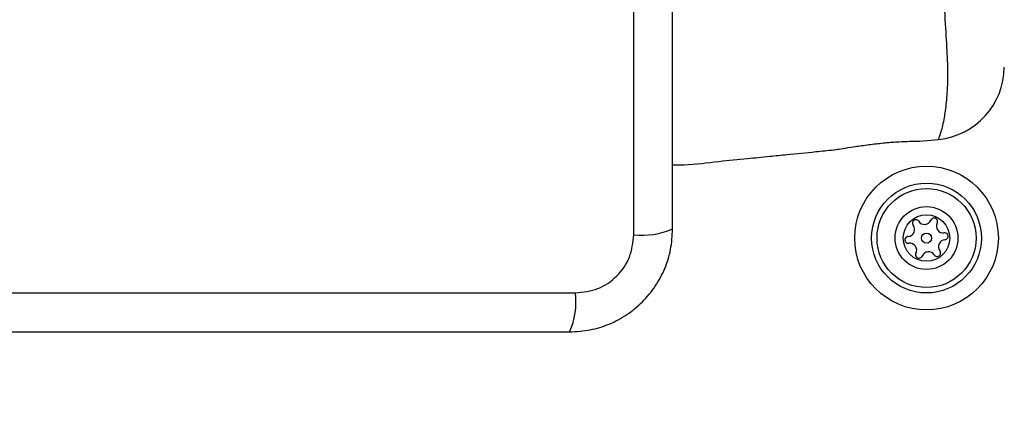
# Model space of a CAD drawing. Units: millimetres. Extents: x 18730 to 22680, y 39070 to 45660.
# Drawn here: x 20282 to 20389, y 41380 to 41425 of the extents above; entities that cross this region are included whole.
import ezdxf

# ---------------------------------------------------------------- set-up
doc = ezdxf.new("R2010")
doc.units = ezdxf.units.MM
doc.header["$LTSCALE"] = 200
doc.layers.add('OTWORY_MONTAŻOWE', color=1, linetype='Continuous')

msp = doc.modelspace()

# ---------------------------------------------------------------- linework, layer by layer
at = {"color": 7, "linetype": 'Continuous', "lineweight": 25}
for p, q in [((20348.92, 41401.57), (20348.92, 41476.85)), ((20380.14, 41411.78), (20382.22, 41411.99)), ((20267.28, 41395.21), (20342.57, 41395.21))]:
    msp.add_line(p, q, dxfattribs=at)
for radius in [7.85, 6, 5.41, 3.43, 2.54, 0.55]:
    msp.add_circle((20380.92, 41401.21), radius, dxfattribs=at)
for centre, radius, start, end in [((20381.42, 41419.95), 8, 275.8202, 359.4433), ((20379.76, 41402.84), 0.375, 32.8502, 218.3181), ((20380.7, 41403.45), 0.75, 212.8502, 338.3181), ((20381.75, 41403.03), 0.375, 332.8502, 158.3181), ((20382.75, 41402.52), 0.75, 152.8502, 278.3181), ((20349.85, 41409.79), 8.27, 263.539, 293.6475), ((20378.88, 41402.14), 0.75, 272.8502, 38.3181), ((20382.91, 41401.4), 0.375, 272.8502, 98.3181), ((20378.93, 41401.01), 0.375, 92.8502, 278.3181), ((20379.1, 41399.9), 0.75, 332.8502, 98.3181), ((20382.97, 41400.28), 0.75, 92.8502, 218.3181), ((20380.1, 41399.39), 0.375, 152.8502, 338.3181), ((20381.14, 41398.97), 0.75, 32.8502, 158.3181), ((20382.09, 41399.58), 0.375, 212.8502, 38.3181), ((20334.34, 41394.28), 8.27, 336.3525, 6.461)]:
    msp.add_arc(centre, radius, start, end, dxfattribs=at)
for points, knots in [([(20353.17, 41402.21), (20353.17, 41408.36), (20353.17, 41420.65), (20353.17, 41439.21), (20353.17, 41457.77), (20353.17, 41470.06), (20353.17, 41476.21)], [0, 0, 0, 0, 0.249998, 0.5, 0.749998, 1, 1, 1, 1]), ([(20370.77, 41410.84), (20370.77, 41410.84), (20370.77, 41410.84), (20370.96, 41410.87), (20371.73, 41411), (20372.91, 41411.18), (20374.4, 41411.39), (20376.01, 41411.59), (20377.57, 41411.72), (20378.88, 41411.78), (20379.78, 41411.79), (20380.17, 41411.78), (20380.15, 41411.78), (20380.14, 41411.78)], [0, 0, 0, 0, 0.001545, 0.107592, 0.213603, 0.320368, 0.428212, 0.536555, 0.644239, 0.750946, 0.857674, 0.965136, 1, 1, 1, 1]), ([(20382.23, 41412.03), (20382.23, 41412.01), (20382.22, 41411.99), (20382.22, 41411.99), (20382.22, 41411.99)], [0, 0, 0, 0, 0.999442, 1, 1, 1, 1]), ([(20353.17, 41409.22), (20353.59, 41409.21), (20355.29, 41409.19), (20358, 41409.6), (20361.12, 41409.87), (20363.6, 41410.13), (20366.09, 41410.38), (20368.42, 41410.61), (20370.12, 41410.78), (20370.77, 41410.84)], [0, 0, 0, 0, 0.071202, 0.28714, 0.46404, 0.601864, 0.710459, 0.889141, 1, 1, 1, 1]), ([(20341.92, 41390.96), (20342.68, 41391), (20344.15, 41391.09), (20346.27, 41391.76), (20348.21, 41392.79), (20349.92, 41394.2), (20351.33, 41395.91), (20352.37, 41397.85), (20353.04, 41399.98), (20353.13, 41401.46), (20353.17, 41402.21)], [0, 0, 0, 0, 0.127825, 0.250004, 0.375728, 0.499753, 0.62375, 0.749431, 0.871885, 1, 1, 1, 1]), ([(20342.57, 41395.21), (20343.4, 41395.3), (20345.06, 41395.49), (20347.17, 41396.96), (20348.64, 41399.07), (20348.83, 41400.73), (20348.92, 41401.57)], [0, 0, 0, 0, 0.250029, 0.499753, 0.749406, 1, 1, 1, 1]), ([(20267.92, 41390.96), (20274.07, 41390.96), (20286.36, 41390.96), (20304.92, 41390.96), (20323.48, 41390.96), (20335.78, 41390.96), (20341.92, 41390.96)], [0, 0, 0, 0, 0.249998, 0.5, 0.749998, 1, 1, 1, 1])]:
    msp.add_open_spline(points, degree=3, knots=knots, dxfattribs=at)
at = {"color": 1, "linetype": 'Continuous', "lineweight": 25}
msp.add_open_spline([(20382.22, 41411.99), (20382.23, 41412.01), (20382.25, 41412.05), (20382.46, 41412.62), (20382.83, 41413.89), (20383.09, 41415.74), (20383.27, 41417.88), (20383.25, 41420.55), (20383.06, 41423.76), (20382.82, 41427.46), (20382.57, 41432.04), (20382.41, 41437.43), (20382.45, 41443.01), (20382.66, 41448.18), (20382.91, 41452.37), (20383.14, 41455.94), (20383.29, 41458.86), (20383.21, 41461.37), (20383.01, 41463.5), (20382.68, 41465.1), (20382.32, 41466.19), (20382.26, 41466.32), (20382.23, 41466.39)], degree=3, knots=[0, 0, 0, 0, 0.029729, 0.083686, 0.139109, 0.181243, 0.224341, 0.268113, 0.313198, 0.362437, 0.41293, 0.481419, 0.552212, 0.60816, 0.665621, 0.708757, 0.752917, 0.796693, 0.841669, 0.890603, 0.940938, 1, 1, 1, 1], dxfattribs=at)
at = {"layer": 'OTWORY_MONTAŻOWE'}
msp.add_circle((20304.92, 41439.21), 200, dxfattribs=at)

doc.saveas('drawing.dxf')
